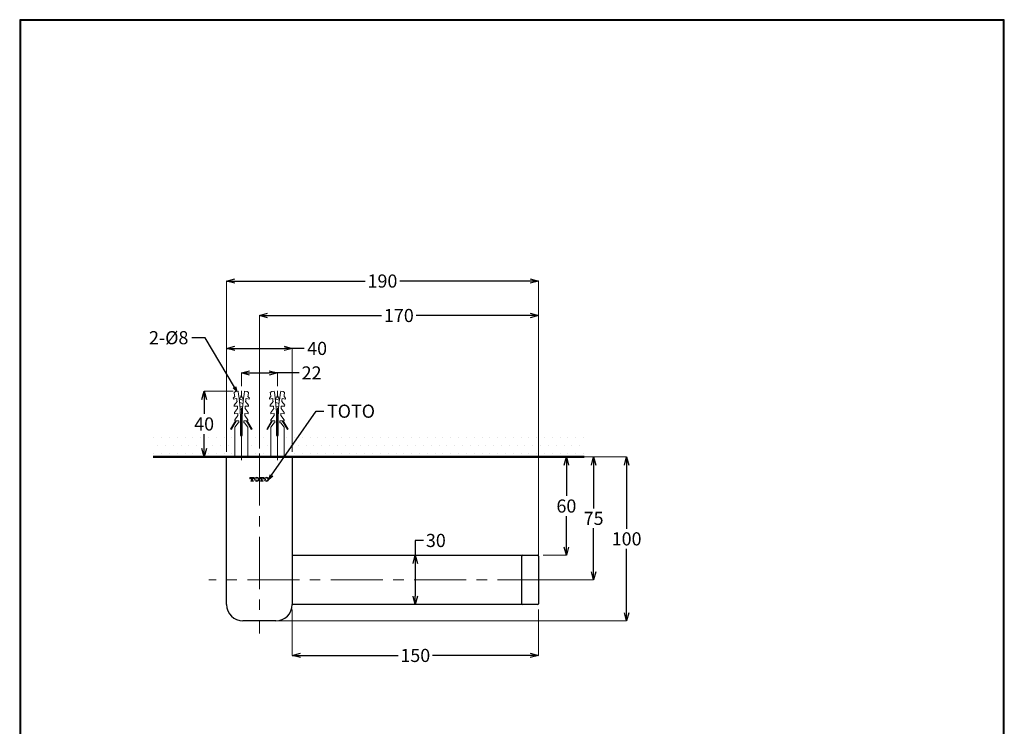
# Model space of a CAD drawing. Units: millimetres. Extents: x 2485 to 3085, y 611 to 1472.
# Drawn here: x 2485 to 3085, y 1042 to 1472 of the extents above; entities that cross this region are included whole.
import ezdxf
from ezdxf import colors
from ezdxf.entities.mleader import LeaderData, LeaderLine
from ezdxf.math import Vec2, Vec3

# ---------------------------------------------------------------- set-up
doc = ezdxf.new("R2010")
doc.units = ezdxf.units.MM
doc.linetypes.add('CENTER', pattern=[50.8, 31.75, -6.35, 6.35, -6.35])
for name, color, linetype, lineweight in [('中心線', 2, 'CENTER', 5), ('標註線', 7, 'Continuous', 9), ('牆壁線', 130, 'Continuous', 50)]:
    doc.layers.add(name, color=color, linetype=linetype, lineweight=lineweight)
doc.layers.add('繪圖線', color=7, linetype='Continuous')
doc.styles.get("Standard").update_dxf_attribs({"font": 'msjh.ttf', "height": 8})
doc.dimstyles.get("Standard").update_dxf_attribs({"dimtxt": 8, "dimasz": 5, "dimexe": 0, "dimexo": 3, "dimgap": 2, "dimtad": 0, "dimtih": 1, "dimtoh": 1, "dimdec": 1, "dimdsep": 46, "dimtxsty": 'Standard', "dimblk": 'OPEN30', "dimcen": 0.09, "dimadec": 0, "dimazin": 2, "dimtfac": 1, "dimtdec": 1, "dimtofl": 0, "dimtmove": 1, "dimatfit": 3, "dimldrblk": 'OPEN30', "dimfxl": 0, "dimtolj": 1, "dimtzin": 0, "dimlwe": 9, "dimarcsym": 0})

# ---------------------------------------------------------------- blocks, each defined once
blk = doc.blocks.new('_Open30')
at = {"color": 0, "linetype": 'ByBlock', "lineweight": -2}
for p, q in [((-1, 0.27), (0, 0)), ((0, 0), (-1, -0.27)), ((0, 0), (-1, 0))]:
    blk.add_line(p, q, dxfattribs=at)
blk = doc.blocks.new('*D9')
at = {"layer": 'Defpoints', "color": 0, "lineweight": 0}
for p in [(2801.38, 1292.17), (2631.38, 1208.09), (2801.38, 1131.09)]:
    blk.add_point(p, dxfattribs=at)
at = {"layer": '標註線', "color": 0, "lineweight": 9}
for p, q in [((2631.38, 1211.09), (2631.38, 1292.17)), ((2801.38, 1134.09), (2801.38, 1292.17))]:
    blk.add_line(p, q, dxfattribs=at)
at = {"layer": '標註線', "color": 0, "lineweight": -2}
for p, q in [((2636.38, 1292.17), (2705.89, 1292.17)), ((2796.38, 1292.17), (2726.87, 1292.17))]:
    blk.add_line(p, q, dxfattribs=at)
at = {"layer": '標註線', "color": 0, "lineweight": -2, "xscale": 5, "yscale": 5, "zscale": 5, "rotation": 180}
blk.add_blockref('_Open30', (2631.38, 1292.17), dxfattribs=at)
at = {"layer": '標註線', "color": 0, "lineweight": -2, "xscale": 5, "yscale": 5, "zscale": 5}
blk.add_blockref('_Open30', (2801.38, 1292.17), dxfattribs=at)
at = {"layer": '標註線', "color": 0, "insert": (2716.38, 1292.17), "char_height": 8, "attachment_point": 5}
blk.add_mtext('\\A1;170', dxfattribs=at)
blk = doc.blocks.new('*D10')
at = {"layer": 'Defpoints', "color": 0}
for p in [(2642.38, 1257.19), (2620.38, 1246.22), (2642.38, 1246.22)]:
    blk.add_point(p, dxfattribs=at)
at = {"layer": '標註線', "color": 0, "lineweight": 9}
for p, q in [((2620.38, 1249.22), (2620.38, 1257.19)), ((2642.38, 1249.22), (2642.38, 1257.19))]:
    blk.add_line(p, q, dxfattribs=at)
at = {"layer": '標註線', "color": 0, "lineweight": -2}
for p, q in [((2625.38, 1257.19), (2637.38, 1257.19)), ((2655.7, 1257.19), (2642.38, 1257.19))]:
    blk.add_line(p, q, dxfattribs=at)
at = {"layer": '標註線', "color": 0, "lineweight": -2, "xscale": 5, "yscale": 5, "zscale": 5, "rotation": 180}
blk.add_blockref('_Open30', (2620.38, 1257.19), dxfattribs=at)
at = {"layer": '標註線', "color": 0, "lineweight": -2, "xscale": 5, "yscale": 5, "zscale": 5}
blk.add_blockref('_Open30', (2642.38, 1257.19), dxfattribs=at)
at = {"layer": '標註線', "color": 0, "insert": (2663.19, 1257.19), "char_height": 8, "attachment_point": 5}
blk.add_mtext('\\A1;22', dxfattribs=at)
blk = doc.blocks.new('*D11')
at = {"layer": 'Defpoints', "color": 0}
for p in [(2651.38, 1272.13), (2611.38, 1206.09), (2651.38, 1206.09)]:
    blk.add_point(p, dxfattribs=at)
at = {"layer": '標註線', "color": 0, "lineweight": 9}
for p, q in [((2611.38, 1209.09), (2611.38, 1272.13)), ((2651.38, 1209.09), (2651.38, 1272.13))]:
    blk.add_line(p, q, dxfattribs=at)
at = {"layer": '標註線', "color": 0, "lineweight": -2}
for p, q in [((2616.38, 1272.13), (2646.38, 1272.13)), ((2658.7, 1272.13), (2651.38, 1272.13))]:
    blk.add_line(p, q, dxfattribs=at)
at = {"layer": '標註線', "color": 0, "lineweight": -2, "xscale": 5, "yscale": 5, "zscale": 5, "rotation": 180}
blk.add_blockref('_Open30', (2611.38, 1272.13), dxfattribs=at)
at = {"layer": '標註線', "color": 0, "lineweight": -2, "xscale": 5, "yscale": 5, "zscale": 5}
blk.add_blockref('_Open30', (2651.38, 1272.13), dxfattribs=at)
at = {"layer": '標註線', "color": 0, "insert": (2666.56, 1272.13), "char_height": 8, "attachment_point": 5}
blk.add_mtext('\\A1;40', dxfattribs=at)
blk = doc.blocks.new('*D12')
at = {"layer": 'Defpoints', "color": 0, "lineweight": 0}
for p in [(2618.38, 1246.09), (2597.71, 1206.09), (2611.38, 1206.09)]:
    blk.add_point(p, dxfattribs=at)
at = {"layer": '標註線', "color": 0, "lineweight": 9}
for p, q in [((2615.38, 1246.09), (2597.71, 1246.09)), ((2608.38, 1206.09), (2597.71, 1206.09))]:
    blk.add_line(p, q, dxfattribs=at)
at = {"layer": '標註線', "color": 0, "lineweight": -2}
for p, q in [((2597.71, 1241.09), (2597.71, 1232.23)), ((2597.71, 1211.09), (2597.71, 1219.96))]:
    blk.add_line(p, q, dxfattribs=at)
at = {"layer": '標註線', "color": 0, "lineweight": -2, "xscale": 5, "yscale": 5, "zscale": 5}
for p, rotation in [((2597.71, 1246.09), 90), ((2597.71, 1206.09), 270)]:
    blk.add_blockref('_Open30', p, dxfattribs=dict(at, rotation=rotation))
at = {"layer": '標註線', "color": 0, "insert": (2597.71, 1226.09), "char_height": 8, "attachment_point": 5}
blk.add_mtext('\\A1;40', dxfattribs=at)
blk = doc.blocks.new('*D17')
at = {"layer": 'Defpoints', "color": 0}
for p in [(2801.38, 1313.17), (2611.38, 1206.09), (2801.38, 1131.09)]:
    blk.add_point(p, dxfattribs=at)
at = {"layer": '標註線', "color": 0, "lineweight": 9}
for p, q in [((2611.38, 1209.09), (2611.38, 1313.17)), ((2801.38, 1134.09), (2801.38, 1313.17))]:
    blk.add_line(p, q, dxfattribs=at)
at = {"layer": '標註線', "color": 0, "lineweight": -2}
for p, q in [((2616.38, 1313.17), (2695.89, 1313.17)), ((2796.38, 1313.17), (2716.87, 1313.17))]:
    blk.add_line(p, q, dxfattribs=at)
at = {"layer": '標註線', "color": 0, "lineweight": -2, "xscale": 5, "yscale": 5, "zscale": 5, "rotation": 180}
blk.add_blockref('_Open30', (2611.38, 1313.17), dxfattribs=at)
at = {"layer": '標註線', "color": 0, "lineweight": -2, "xscale": 5, "yscale": 5, "zscale": 5}
blk.add_blockref('_Open30', (2801.38, 1313.17), dxfattribs=at)
at = {"layer": '標註線', "color": 0, "insert": (2706.38, 1313.17), "char_height": 8, "attachment_point": 5}
blk.add_mtext('\\A1;190', dxfattribs=at)
blk = doc.blocks.new('*D18')
at = {"layer": 'Defpoints', "color": 0}
for p in [(2801.38, 1206.09), (2801.38, 1146.09), (2818.46, 1146.09)]:
    blk.add_point(p, dxfattribs=at)
at = {"layer": '標註線', "color": 0, "lineweight": 9}
for p, q in [((2804.38, 1206.09), (2818.46, 1206.09)), ((2804.38, 1146.09), (2818.46, 1146.09))]:
    blk.add_line(p, q, dxfattribs=at)
at = {"layer": '標註線', "color": 0, "lineweight": -2}
for p, q in [((2818.46, 1201.09), (2818.46, 1182.23)), ((2818.46, 1151.09), (2818.46, 1169.96))]:
    blk.add_line(p, q, dxfattribs=at)
at = {"layer": '標註線', "color": 0, "lineweight": -2, "xscale": 5, "yscale": 5, "zscale": 5}
for p, rotation in [((2818.46, 1206.09), 90), ((2818.46, 1146.09), 270)]:
    blk.add_blockref('_Open30', p, dxfattribs=dict(at, rotation=rotation))
at = {"layer": '標註線', "color": 0, "insert": (2818.46, 1176.09), "char_height": 8, "attachment_point": 5}
blk.add_mtext('\\A1;60', dxfattribs=at)
blk = doc.blocks.new('*D19')
at = {"layer": 'Defpoints', "color": 0}
for p in [(2801.38, 1206.09), (2801.38, 1131.09), (2835.04, 1131.09)]:
    blk.add_point(p, dxfattribs=at)
at = {"layer": '標註線', "color": 0, "lineweight": 9}
for p, q in [((2804.38, 1206.09), (2835.04, 1206.09)), ((2804.38, 1131.09), (2835.04, 1131.09))]:
    blk.add_line(p, q, dxfattribs=at)
at = {"layer": '標註線', "color": 0, "lineweight": -2}
for p, q in [((2835.04, 1201.09), (2835.04, 1174.66)), ((2835.04, 1136.09), (2835.04, 1162.53))]:
    blk.add_line(p, q, dxfattribs=at)
at = {"layer": '標註線', "color": 0, "lineweight": -2, "xscale": 5, "yscale": 5, "zscale": 5}
for p, rotation in [((2835.04, 1206.09), 90), ((2835.04, 1131.09), 270)]:
    blk.add_blockref('_Open30', p, dxfattribs=dict(at, rotation=rotation))
at = {"layer": '標註線', "color": 0, "insert": (2835.04, 1168.59), "char_height": 8, "attachment_point": 5}
blk.add_mtext('\\A1;75', dxfattribs=at)
blk = doc.blocks.new('*D20')
at = {"layer": 'Defpoints', "color": 0}
for p in [(2801.38, 1206.09), (2631.38, 1106.09), (2855.16, 1106.09)]:
    blk.add_point(p, dxfattribs=at)
at = {"layer": '標註線', "color": 0, "lineweight": 9}
for p, q in [((2804.38, 1206.09), (2855.16, 1206.09)), ((2634.38, 1106.09), (2855.16, 1106.09))]:
    blk.add_line(p, q, dxfattribs=at)
at = {"layer": '標註線', "color": 0, "lineweight": -2}
for p, q in [((2855.16, 1201.09), (2855.16, 1162.25)), ((2855.16, 1111.09), (2855.16, 1149.94))]:
    blk.add_line(p, q, dxfattribs=at)
at = {"layer": '標註線', "color": 0, "lineweight": -2, "xscale": 5, "yscale": 5, "zscale": 5}
for p, rotation in [((2855.16, 1206.09), 90), ((2855.16, 1106.09), 270)]:
    blk.add_blockref('_Open30', p, dxfattribs=dict(at, rotation=rotation))
at = {"layer": '標註線', "color": 0, "insert": (2855.16, 1156.09), "char_height": 8, "attachment_point": 5}
blk.add_mtext('\\A1;100', dxfattribs=at)
blk = doc.blocks.new('*D21')
at = {"layer": 'Defpoints', "color": 0}
for p in [(2651.38, 1116.09), (2801.38, 1116.09), (2801.38, 1085.07)]:
    blk.add_point(p, dxfattribs=at)
at = {"layer": '標註線', "color": 0, "lineweight": 9}
for p, q in [((2651.38, 1113.09), (2651.38, 1085.07)), ((2801.38, 1113.09), (2801.38, 1085.07))]:
    blk.add_line(p, q, dxfattribs=at)
at = {"layer": '標註線', "color": 0, "lineweight": -2}
for p, q in [((2656.38, 1085.07), (2715.89, 1085.07)), ((2796.38, 1085.07), (2736.87, 1085.07))]:
    blk.add_line(p, q, dxfattribs=at)
at = {"layer": '標註線', "color": 0, "lineweight": -2, "xscale": 5, "yscale": 5, "zscale": 5, "rotation": 180}
blk.add_blockref('_Open30', (2651.38, 1085.07), dxfattribs=at)
at = {"layer": '標註線', "color": 0, "lineweight": -2, "xscale": 5, "yscale": 5, "zscale": 5}
blk.add_blockref('_Open30', (2801.38, 1085.07), dxfattribs=at)
at = {"layer": '標註線', "color": 0, "insert": (2726.38, 1085.07), "char_height": 8, "attachment_point": 5}
blk.add_mtext('\\A1;150', dxfattribs=at)
blk = doc.blocks.new('*D22')
at = {"layer": 'Defpoints', "color": 0}
for p in [(2726.38, 1146.09), (2726.38, 1116.09), (2726.38, 1116.09)]:
    blk.add_point(p, dxfattribs=at)
at = {"layer": '標註線', "color": 0, "lineweight": -2}
for p, q in [((2731.38, 1155.12), (2726.38, 1155.12)), ((2726.38, 1155.12), (2726.38, 1146.09)), ((2726.38, 1141.09), (2726.38, 1121.09))]:
    blk.add_line(p, q, dxfattribs=at)
at = {"layer": '標註線', "color": 0, "lineweight": 9}
for p, q in [((2723.38, 1146.09), (2726.38, 1146.09)), ((2723.38, 1116.09), (2726.38, 1116.09))]:
    blk.add_line(p, q, dxfattribs=at)
at = {"layer": '標註線', "color": 0, "lineweight": -2, "xscale": 5, "yscale": 5, "zscale": 5}
for p, rotation in [((2726.38, 1146.09), 90), ((2726.38, 1116.09), 270)]:
    blk.add_blockref('_Open30', p, dxfattribs=dict(at, rotation=rotation))
at = {"layer": '標註線', "color": 0, "insert": (2738.91, 1155.12), "char_height": 8, "attachment_point": 5}
blk.add_mtext('\\A1;30', dxfattribs=at)

msp = doc.modelspace()

# ---------------------------------------------------------------- hatches: boundary and pattern name
at = {"layer": '標註線', "lineweight": 0}
h = msp.add_hatch(dxfattribs=at)
h.set_pattern_fill('DOTS', color=256, scale=3)
h.set_pattern_definition([(0, (-726.26, 203.2515), (2.38125, 4.7625), [0, -4.7625])])
h.paths.add_polyline_path([(2616.38, 1221.09), (2566.73, 1221.09), (2566.73, 1206.09), (2616.38, 1206.09)])
h.paths.add_polyline_path([(2638.38, 1221.09), (2624.38, 1221.09), (2624.38, 1206.09), (2638.38, 1206.09)])
h.paths.add_polyline_path([(2829.33, 1221.09), (2646.38, 1221.09), (2646.38, 1206.09), (2829.33, 1206.09)])

# ---------------------------------------------------------------- linework, layer by layer
at = {"layer": '中心線'}
for p, q in [((2620.38, 1204.09), (2620.38, 1246.22)), ((2642.38, 1204.09), (2642.38, 1246.22)), ((2631.38, 1208.09), (2631.38, 1098.34)), ((2808.2, 1131.09), (2600.62, 1131.09))]:
    msp.add_line(p, q, dxfattribs=at)
at = {"layer": '牆壁線'}
msp.add_line((2566.73, 1206.09), (2829.33, 1206.09), dxfattribs=at)
at = {"layer": '繪圖線', "lineweight": 0}
for p, q in [((2616.35, 1242.85), (2615.49, 1241.75)), ((2616.9, 1245.85), (2615.99, 1245.19)), ((2618.38, 1246.09), (2616.9, 1245.85)), ((2622.38, 1246.09), (2623.86, 1245.85)), ((2623.86, 1245.85), (2624.76, 1245.19)), ((2624.41, 1242.85), (2625.27, 1241.75)), ((2638.35, 1242.85), (2637.49, 1241.75)), ((2638.9, 1245.85), (2637.99, 1245.19)), ((2640.38, 1246.09), (2638.9, 1245.85)), ((2644.38, 1246.09), (2645.86, 1245.85)), ((2645.86, 1245.85), (2646.76, 1245.19)), ((2646.41, 1242.85), (2647.27, 1241.75)), ((2617.53, 1241.52), (2615.55, 1241.27)), ((2617.75, 1239.68), (2615.96, 1237.48)), ((2618, 1237), (2616.01, 1236.84)), ((2621.4, 1238.66), (2619.32, 1239.08)), ((2621.55, 1240.68), (2619.33, 1241.13)), ((2621.22, 1236.65), (2619.51, 1236.99)), ((2622.75, 1237), (2624.75, 1236.84)), ((2623.01, 1239.68), (2624.8, 1237.48)), ((2623.23, 1241.52), (2625.21, 1241.27)), ((2639.53, 1241.52), (2637.55, 1241.27)), ((2639.75, 1239.68), (2637.96, 1237.48)), ((2640, 1237), (2638.01, 1236.84)), ((2643.4, 1238.66), (2641.32, 1239.08)), ((2643.55, 1240.68), (2641.33, 1241.13)), ((2643.22, 1236.65), (2641.51, 1236.99)), ((2644.75, 1237), (2646.75, 1236.84)), ((2645.01, 1239.68), (2646.8, 1237.48)), ((2645.23, 1241.52), (2647.21, 1241.27)), ((2618.12, 1235.49), (2616.26, 1233.09)), ((2618.29, 1232.44), (2616.29, 1232.36)), ((2616.38, 1228.59), (2618.33, 1231.28)), ((2624.38, 1228.59), (2622.43, 1231.28)), ((2622.47, 1232.44), (2624.47, 1232.36)), ((2622.64, 1235.49), (2624.5, 1233.09)), ((2640.12, 1235.49), (2638.26, 1233.09)), ((2640.29, 1232.44), (2638.29, 1232.36)), ((2638.38, 1228.59), (2640.33, 1231.28)), ((2646.38, 1228.59), (2644.43, 1231.28)), ((2644.47, 1232.44), (2646.47, 1232.36)), ((2644.64, 1235.49), (2646.5, 1233.09)), ((2613.88, 1223), (2616.82, 1228.09)), ((2617.4, 1228.09), (2614.31, 1222.75)), ((2616.38, 1228.09), (2616.38, 1228.59)), ((2616.38, 1228.09), (2618.58, 1228.09)), ((2618.38, 1226.84), (2616.38, 1224.09)), ((2616.38, 1224.09), (2616.38, 1206.09)), ((2618.38, 1226.84), (2618.88, 1226.84)), ((2618.88, 1226.84), (2618.88, 1227.79)), ((2618.88, 1227.79), (2618.88, 1226.84)), ((2619.88, 1219.09), (2619.88, 1228.99)), ((2620.88, 1228.51), (2619.88, 1228.71)), ((2620.88, 1226.46), (2619.88, 1226.66)), ((2620.88, 1224.41), (2619.88, 1224.61)), ((2620.88, 1219.09), (2620.88, 1228.99)), ((2621.88, 1227.79), (2621.88, 1226.84)), ((2621.88, 1226.84), (2622.38, 1226.84)), ((2624.38, 1228.09), (2622.18, 1228.09)), ((2622.38, 1226.84), (2624.38, 1224.09)), ((2623.36, 1228.09), (2626.45, 1222.75)), ((2626.88, 1223), (2623.94, 1228.09)), ((2624.38, 1228.09), (2624.38, 1228.59)), ((2624.38, 1206.09), (2624.38, 1224.09)), ((2635.88, 1223), (2638.82, 1228.09)), ((2639.4, 1228.09), (2636.31, 1222.75)), ((2638.38, 1228.09), (2638.38, 1228.59)), ((2638.38, 1228.09), (2640.58, 1228.09)), ((2640.38, 1226.84), (2638.38, 1224.09)), ((2638.38, 1224.09), (2638.38, 1206.09)), ((2640.38, 1226.84), (2640.88, 1226.84)), ((2640.88, 1226.84), (2640.88, 1227.79)), ((2640.88, 1227.79), (2640.88, 1226.84)), ((2641.88, 1219.09), (2641.88, 1228.99)), ((2642.88, 1228.51), (2641.88, 1228.71)), ((2642.88, 1226.46), (2641.88, 1226.66)), ((2642.88, 1224.41), (2641.88, 1224.61)), ((2642.88, 1219.09), (2642.88, 1228.99)), ((2643.88, 1227.79), (2643.88, 1226.84)), ((2643.88, 1226.84), (2644.38, 1226.84)), ((2646.38, 1228.09), (2644.18, 1228.09)), ((2644.38, 1226.84), (2646.38, 1224.09)), ((2645.36, 1228.09), (2648.45, 1222.75)), ((2648.88, 1223), (2645.94, 1228.09)), ((2646.38, 1228.09), (2646.38, 1228.59)), ((2646.38, 1206.09), (2646.38, 1224.09)), ((2614.31, 1222.75), (2613.88, 1223)), ((2620.88, 1222.36), (2619.88, 1222.56)), ((2626.45, 1222.75), (2626.88, 1223)), ((2636.31, 1222.75), (2635.88, 1223)), ((2642.88, 1222.36), (2641.88, 1222.56)), ((2648.45, 1222.75), (2648.88, 1223)), ((2628.18, 1193.49), (2625.63, 1193.49)), ((2625.63, 1192.62), (2625.63, 1193.49)), ((2625.92, 1192.62), (2625.63, 1192.62)), ((2625.92, 1192.72), (2625.92, 1192.62)), ((2626.44, 1191.48), (2626.1, 1191.48)), ((2626.1, 1191.48), (2626.1, 1191.19)), ((2627.7, 1191.19), (2626.1, 1191.19)), ((2626.62, 1193.2), (2626.4, 1193.2)), ((2626.62, 1193.2), (2626.62, 1191.66)), ((2627.19, 1193.2), (2627.19, 1191.66)), ((2627.41, 1193.2), (2627.19, 1193.2)), ((2627.37, 1191.48), (2627.7, 1191.48)), ((2627.7, 1191.48), (2627.7, 1191.19)), ((2627.89, 1192.72), (2627.89, 1192.62)), ((2627.89, 1192.62), (2628.18, 1192.62)), ((2628.18, 1192.62), (2628.18, 1193.49)), ((2634.08, 1193.49), (2631.53, 1193.49)), ((2631.53, 1192.62), (2631.53, 1193.49)), ((2631.82, 1192.62), (2631.53, 1192.62)), ((2631.82, 1192.72), (2631.82, 1192.62)), ((2632.34, 1191.48), (2632, 1191.48)), ((2632, 1191.48), (2632, 1191.19)), ((2633.6, 1191.19), (2632, 1191.19)), ((2632.52, 1193.2), (2632.3, 1193.2)), ((2632.52, 1193.2), (2632.52, 1191.66)), ((2633.09, 1193.2), (2633.09, 1191.66)), ((2633.31, 1193.2), (2633.09, 1193.2)), ((2633.27, 1191.48), (2633.6, 1191.48)), ((2633.6, 1191.48), (2633.6, 1191.19)), ((2633.79, 1192.72), (2633.79, 1192.62)), ((2633.79, 1192.62), (2634.08, 1192.62)), ((2634.08, 1192.62), (2634.08, 1193.49))]:
    msp.add_line(p, q, dxfattribs=at)
at = {"layer": '繪圖線'}
for p, q in [((2619.88, 1219.09), (2620.88, 1219.09)), ((2641.88, 1219.09), (2642.88, 1219.09)), ((2611.38, 1116.09), (2611.38, 1206.09)), ((2651.38, 1206.09), (2611.38, 1206.09)), ((2611.54, 1206.09), (2612.82, 1206.09)), ((2631.38, 1206.09), (2612.82, 1206.09)), ((2651.38, 1206.09), (2651.38, 1116.09)), ((2651.38, 1146.09), (2801.38, 1146.09)), ((2791.38, 1116.59), (2791.38, 1145.59)), ((2801.38, 1145.59), (2801.38, 1116.59)), ((2801.38, 1116.09), (2651.38, 1116.09)), ((2781.38, 1116.59), (2781.38, 1116.09)), ((2641.38, 1106.09), (2621.38, 1106.09))]:
    msp.add_line(p, q, dxfattribs=at)
at = {"layer": '繪圖線', "lineweight": 30}
msp.add_lwpolyline([(2485.32, 611.39), (3085.31, 611.39), (3085.31, 1472.4), (2485.32, 1472.4)], close=True, dxfattribs=at)
at = {"layer": '繪圖線', "color": 0}
msp.add_lwpolyline([(3084.86, 710.07), (3084.86, 1471.95), (2485.77, 1471.95), (2485.77, 710.07)], close=True, dxfattribs=at)
at = {"layer": '繪圖線', "lineweight": 0, "flags": 128}
for points in [[(2621.08, 1234.62), (2620.38, 1234.76), (2619.66, 1234.91)], [(2620.97, 1232.59), (2620.38, 1232.71), (2619.77, 1232.83)], [(2620.91, 1230.56), (2620.38, 1230.66), (2619.85, 1230.77)], [(2643.08, 1234.62), (2642.38, 1234.76), (2641.66, 1234.91)], [(2642.97, 1232.59), (2642.38, 1232.71), (2641.77, 1232.83)], [(2642.91, 1230.56), (2642.38, 1230.66), (2641.85, 1230.77)], [(2620.88, 1220.31), (2620.38, 1220.41), (2619.88, 1220.51)], [(2642.88, 1220.31), (2642.38, 1220.41), (2641.88, 1220.51)]]:
    msp.add_lwpolyline(points, dxfattribs=at)
at = {"layer": '繪圖線', "lineweight": 0}
for centre, radius, start, end in [((2509.36, 1227.91), 108.03, 7.94786, 9.20199), ((2509.36, 1227.91), 110.53, 0.55545, 9.46637), ((2632.13, 1237.16), 13.4, 151.30948, 165.46708), ((2608.63, 1237.16), 13.4, 14.53292, 28.69052), ((2731.4, 1227.91), 110.53, 170.53363, 179.44455), ((2731.4, 1227.91), 108.03, 170.79801, 172.05214), ((2531.36, 1227.91), 108.03, 7.94786, 9.20199), ((2531.36, 1227.91), 110.53, 0.55545, 9.46637), ((2654.13, 1237.16), 13.4, 151.30948, 165.46708), ((2630.63, 1237.16), 13.4, 14.53292, 28.69052), ((2753.4, 1227.91), 110.53, 170.53363, 179.44455), ((2753.4, 1227.91), 108.03, 170.79801, 172.05214), ((2509.36, 1227.91), 107.03, 7.1681, 7.42673), ((2509.36, 1227.91), 107.03, 4.78101, 5.12825), ((2509.36, 1227.91), 109.03, 6.1958, 7.1681), ((2509.36, 1227.91), 109.03, 3.98315, 4.78101), ((2731.4, 1227.91), 109.03, 175.21899, 176.01685), ((2731.4, 1227.91), 109.03, 172.8319, 173.8042), ((2731.4, 1227.91), 107.03, 174.87175, 175.21899), ((2731.4, 1227.91), 107.03, 172.57327, 172.8319), ((2531.36, 1227.91), 107.03, 7.1681, 7.42673), ((2531.36, 1227.91), 107.03, 4.78101, 5.12825), ((2531.36, 1227.91), 109.03, 6.1958, 7.1681), ((2531.36, 1227.91), 109.03, 3.98315, 4.78101), ((2753.4, 1227.91), 109.03, 175.21899, 176.01685), ((2753.4, 1227.91), 109.03, 172.8319, 173.8042), ((2753.4, 1227.91), 107.03, 174.87175, 175.21899), ((2753.4, 1227.91), 107.03, 172.57327, 172.8319), ((2509.36, 1227.91), 107.03, 2.3809, 2.76986), ((2509.36, 1227.91), 109.03, 1.7682, 2.3809), ((2731.4, 1227.91), 109.03, 177.6191, 178.2318), ((2731.4, 1227.91), 107.03, 177.23014, 177.6191), ((2531.36, 1227.91), 107.03, 2.3809, 2.76986), ((2531.36, 1227.91), 109.03, 1.7682, 2.3809), ((2753.4, 1227.91), 109.03, 177.6191, 178.2318), ((2753.4, 1227.91), 107.03, 177.23014, 177.6191), ((2618.58, 1227.79), 0.3, 0.05803, 89.93983), ((2622.18, 1227.79), 0.3, 90.06017, 179.94197), ((2640.58, 1227.79), 0.3, 0.05803, 89.93983), ((2644.18, 1227.79), 0.3, 90.06017, 179.94197), ((2626.4, 1192.72), 0.48, 90.05946, 179.94099), ((2626.44, 1191.66), 0.18, 270.06302, 359.93491), ((2627.37, 1191.66), 0.18, 180.07628, 269.92579), ((2627.41, 1192.72), 0.48, 0.03721, 89.96234), ((2632.3, 1192.72), 0.48, 90.05647, 179.94398), ((2632.34, 1191.66), 0.18, 270.0638, 359.93413), ((2633.27, 1191.66), 0.18, 180.05802, 269.92508), ((2633.31, 1192.72), 0.481, 0.06723, 89.93232)]:
    msp.add_arc(centre, radius, start, end, dxfattribs=at)
at = {"layer": '繪圖線'}
for centre, radius, start, end in [((2791.88, 1145.59), 0.5, 90, 180), ((2800.88, 1145.59), 0.5, 0, 90), ((2621.39, 1116.1), 10.01, 180.06183, 269.93806), ((2641.37, 1116.1), 10.01, 270.06196, 359.9381), ((2791.88, 1116.59), 0.5, 180, 270), ((2800.88, 1116.59), 0.5, 270, 0)]:
    msp.add_arc(centre, radius, start, end, dxfattribs=at)
at = {"layer": '繪圖線', "lineweight": 0}
for centre, major_axis, ratio in [((2629.85, 1192.34), (-1.37, 0), 0.90911), ((2629.85, 1192.34), (0, -0.956), 0.747851), ((2635.75, 1192.34), (-1.37, 0), 0.909111), ((2635.75, 1192.34), (0, 0.956), 0.747824)]:
    msp.add_ellipse(centre, major_axis=major_axis, ratio=ratio, dxfattribs=at)

# ---------------------------------------------------------------- dimensions: what is measured, and where the dimension line sits
at = {"layer": '標註線'}
for base, p1, p2, picture, middle in [((2801.38, 1313.17), (2611.38, 1206.09), (2801.38, 1131.09), '*D17', (2706.38, 1313.17)), ((2801.38, 1292.17), (2631.38, 1208.09), (2801.38, 1131.09), '*D9', (2716.38, 1292.17)), ((2801.38, 1085.07), (2651.38, 1116.09), (2801.38, 1116.09), '*D21', (2726.38, 1085.07))]:
    dim = msp.add_linear_dim(base=base, p1=p1, p2=p2, dimstyle='Standard', dxfattribs=at)
    dim.commit()
    dim.dimension.update_dxf_attribs({"geometry": picture, "text_midpoint": middle})
dim = msp.add_linear_dim(base=(2651.38, 1272.13), p1=(2611.38, 1206.09), p2=(2651.38, 1206.09), dimstyle='Standard', dxfattribs=at)
dim.commit()
dim.dimension.update_dxf_attribs({"geometry": '*D11', "text_midpoint": (2666.56, 1268.94), "dimtype": 160})
dim = msp.add_linear_dim(base=(2642.38, 1257.19), p1=(2620.38, 1246.22), p2=(2642.38, 1246.22), text='22', dimstyle='Standard', dxfattribs=at)
dim.commit()
dim.dimension.update_dxf_attribs({"geometry": '*D10', "text_midpoint": (2663.19, 1257.19), "dimtype": 160})
for base, p1, p2, picture, middle in [((2597.71, 1206.09), (2618.38, 1246.09), (2611.38, 1206.09), '*D12', (2597.71, 1226.09)), ((2855.16, 1106.09), (2801.38, 1206.09), (2631.38, 1106.09), '*D20', (2855.16, 1156.09)), ((2818.46, 1146.09), (2801.38, 1206.09), (2801.38, 1146.09), '*D18', (2818.46, 1176.09)), ((2835.04, 1131.09), (2801.38, 1206.09), (2801.38, 1131.09), '*D19', (2835.04, 1168.59))]:
    dim = msp.add_linear_dim(base=base, p1=p1, p2=p2, angle=90, dimstyle='Standard', dxfattribs=at)
    dim.commit()
    dim.dimension.update_dxf_attribs({"geometry": picture, "text_midpoint": middle})
dim = msp.add_linear_dim(base=(2726.38, 1116.09), p1=(2726.38, 1146.09), p2=(2726.38, 1116.09), angle=90, dimstyle='Standard', dxfattribs=at)
dim.commit()
dim.dimension.update_dxf_attribs({"geometry": '*D22', "text_midpoint": (2729.18, 1155.12), "dimtype": 160})

# ---------------------------------------------------------------- leaders
ml = msp.add_multileader_mtext('Standard', dxfattribs=at)
ml.set_content('2-{\\fISOCPEUR|b0|i0|c0|p34;%%C}8', color=256)
ml.set_leader_properties()
ml.set_arrow_properties(name='OPEN30')
ml.build(insert=Vec2(0, 0))
ml.multileader.update_dxf_attribs({"dogleg_length": 0.36, "arrow_head_size": 3})
ctx = ml.context
ctx.base_point, ctx.char_height, ctx.arrow_head_size, ctx.plane_origin = Vec3(2563.2, 1278.58), 8, 3, Vec3(2617.64, 1245.97)
ctx.text_align_type = 2
notes = []
notes.append((ctx, [(0, (1, 1, 0), (2590.49, 1278.58), (-1, 0), 0.36, [(0, [(2617.64, 1245.97), (2598.42, 1278.58)], 0, [])])]))
ctx.mtext.insert, ctx.mtext.alignment, ctx.mtext.flow_direction = Vec3(2588.13, 1282.65), 3, 5
ml = msp.add_multileader_mtext('Standard', dxfattribs=at)
ml.set_content('TOTO', color=256)
ml.set_leader_properties()
ml.set_arrow_properties(name='OPEN30')
ml.build(insert=Vec2(0, 0))
ml.multileader.update_dxf_attribs({"dogleg_length": 0.36, "arrow_head_size": 3})
ctx = ml.context
ctx.base_point, ctx.char_height, ctx.arrow_head_size, ctx.plane_origin = Vec3(2670.58, 1233.81), 8, 3, Vec3(2637.13, 1192.34)
notes.append((ctx, [(0, (1, 1, 0), (2670.22, 1233.81), (1, 0), 0.36, [(0, [(2637.13, 1192.34), (2665.95, 1233.81)], 0, [])])]))
ctx.mtext.insert, ctx.mtext.flow_direction = Vec3(2672.58, 1237.87), 5
for ctx, leaders in notes:
    for number, flags, end, landing, length, lines in leaders:
        leader = LeaderData()
        leader.index, (leader.has_last_leader_line, leader.has_dogleg_vector, leader.attachment_direction) = number, flags
        leader.last_leader_point, leader.dogleg_vector, leader.dogleg_length = Vec3(end), Vec3(landing), length
        for number, points, colour, breaks in lines:
            line = LeaderLine()
            line.index, line.vertices, line.color, line.breaks = number, Vec3.list(points), colors.encode_raw_color(colour), breaks
            leader.lines.append(line)
        ctx.leaders.append(leader)

doc.saveas('drawing.dxf')
